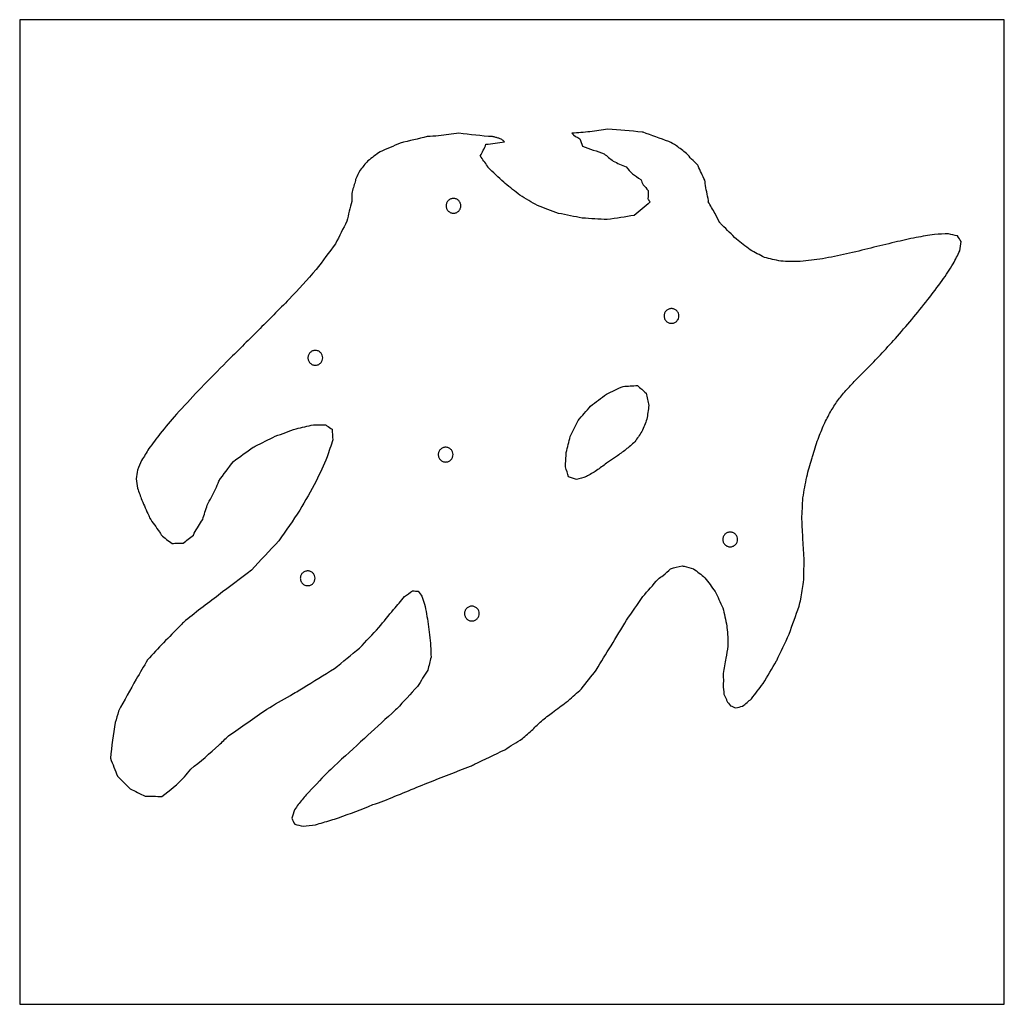
# Model space of a CAD drawing. Units: centimetres. Extents: x 3610 to 4010, y -200 to 200.
import ezdxf

# ---------------------------------------------------------------- set-up
doc = ezdxf.new("R2010")
doc.units = ezdxf.units.CM
doc.layers.add('图层 03', color=4, linetype='Continuous', true_color=0x00fff9)
doc.layers.add('图层01', color=12, linetype='Continuous', true_color=0xc80000)

msp = doc.modelspace()

# ---------------------------------------------------------------- linework, layer by layer
at = {"layer": '图层 03'}
for points in [[(3775.55, 152.48), (3771.9, 151.64), (3768.25, 150.77), (3764.62, 149.87)], [(3780.19, 152.77), (3778.64, 152.68), (3777.1, 152.58), (3775.55, 152.48)], [(3788.44, 153.91), (3785.69, 153.53), (3782.94, 153.15), (3780.19, 152.77)], [(3802.09, 152.49), (3797.64, 152.74), (3792.88, 153.3), (3788.44, 153.91)], [(3841.68, 154.5), (3839.24, 154.24), (3836.78, 154.03), (3834.33, 153.86)], [(3834.33, 153.86), (3835.21, 152.89), (3836.4, 152.18), (3837.55, 151.64)], [(3848.94, 155.57), (3846.52, 155.2), (3844.1, 154.84), (3841.68, 154.5)], [(3862.83, 154.34), (3858.2, 154.78), (3853.57, 155.19), (3848.94, 155.57)], [(3863.25, 154.27), (3863.11, 154.29), (3862.97, 154.31), (3862.83, 154.34)], [(3873.69, 150.53), (3870.2, 151.73), (3866.72, 152.98), (3863.25, 154.27)], [(3764.62, 149.87), (3761.88, 148.66), (3759.19, 147.5), (3756.42, 146.35)], [(3797.12, 144.62), (3797.99, 146.14), (3798.75, 147.74), (3799.43, 149.37)], [(3799.43, 149.37), (3801.92, 149.71), (3804.42, 150.04), (3806.92, 150.36)], [(3837.55, 151.64), (3837.84, 150.63), (3838.2, 149.62), (3838.64, 148.66)], [(3838.64, 148.66), (3841.54, 147.57), (3844.53, 146.5), (3847.47, 145.53)], [(3876.82, 148.81), (3875.77, 149.37), (3874.72, 149.94), (3873.69, 150.53)], [(3880.87, 145.67), (3879.5, 146.69), (3878.15, 147.73), (3876.82, 148.81)], [(3756.42, 146.35), (3754.75, 145.15), (3753.09, 143.91), (3751.48, 142.62)], [(3800.05, 140.55), (3799.05, 141.89), (3798.07, 143.24), (3797.12, 144.62)], [(3847.47, 145.53), (3848.65, 144.53), (3849.87, 143.54), (3851.08, 142.59)], [(3885.22, 141.18), (3883.69, 142.58), (3882.24, 144.1), (3880.87, 145.67)], [(3751.48, 142.62), (3750.38, 141.43), (3749.33, 140.19), (3748.32, 138.91)], [(3800.24, 140.12), (3800.17, 140.26), (3800.11, 140.41), (3800.05, 140.55)], [(3851.08, 142.59), (3852.82, 141.74), (3854.62, 140.9), (3856.4, 140.16)], [(3856.4, 140.16), (3857.22, 139.24), (3858.06, 138.31), (3858.9, 137.41)], [(3885.66, 140.58), (3885.51, 140.78), (3885.37, 140.98), (3885.22, 141.18)], [(3888.35, 134.77), (3887.36, 136.66), (3886.47, 138.61), (3885.66, 140.58)], [(3748.32, 138.91), (3747.64, 137.69), (3747.03, 136.43), (3746.48, 135.14)], [(3858.9, 137.41), (3860, 136.61), (3861.14, 135.83), (3862.29, 135.11)], [(3746.3, 134.17), (3745.73, 132.64), (3745.31, 131.06), (3744.99, 129.43)], [(3746.48, 135.14), (3746.41, 134.82), (3746.36, 134.5), (3746.3, 134.17)], [(3813.24, 128.69), (3811.24, 130.26), (3809.2, 131.86), (3807.22, 133.46)], [(3862.29, 135.11), (3862.63, 134.38), (3862.96, 133.63), (3863.28, 132.89)], [(3863.28, 132.89), (3863.96, 132.14), (3864.66, 131.4), (3865.36, 130.66)], [(3888.48, 133.5), (3888.44, 133.92), (3888.39, 134.35), (3888.35, 134.77)], [(3889.86, 126.54), (3889.32, 128.84), (3888.85, 131.18), (3888.48, 133.5)], [(3744.99, 129.43), (3744.92, 128.35), (3744.91, 127.26), (3744.94, 126.17)], [(3820.33, 124.47), (3817.96, 125.86), (3815.6, 127.27), (3813.24, 128.69)], [(3865.36, 130.66), (3865.33, 129.54), (3865.27, 128.4), (3865.2, 127.28)], [(3744.94, 126.17), (3744.2, 123.57), (3743.53, 120.78), (3742.95, 118.14)], [(3828.89, 121.33), (3826.03, 122.37), (3823.18, 123.42), (3820.33, 124.47)], [(3866.01, 125.91), (3864.03, 124.03), (3861.79, 122.18), (3859.65, 120.51)], [(3865.2, 127.28), (3865.46, 126.82), (3865.74, 126.36), (3866.01, 125.91)], [(3889.72, 126.07), (3889.77, 126.23), (3889.81, 126.38), (3889.86, 126.54)], [(3892.5, 121.22), (3891.58, 122.83), (3890.65, 124.45), (3889.72, 126.07)], [(3838.56, 119.38), (3835.33, 120.03), (3832.11, 120.68), (3828.89, 121.33)], [(3859.59, 120.5), (3855.98, 119.89), (3852.35, 119.33), (3848.72, 118.81)], [(3859.65, 120.51), (3859.63, 120.51), (3859.61, 120.5), (3859.59, 120.5)], [(3894.4, 117.54), (3893.77, 118.76), (3893.14, 119.99), (3892.5, 121.22)], [(3742.95, 118.14), (3741.39, 115.1), (3739.85, 112.05), (3738.3, 109.01)], [(3848.72, 118.81), (3845.33, 119), (3841.94, 119.19), (3838.56, 119.38)], [(3981.65, 112.76), (3979.17, 112.35), (3976.69, 111.95), (3974.22, 111.54)], [(3987.34, 113.03), (3985.45, 112.92), (3983.55, 112.84), (3981.65, 112.76)], [(3990.97, 112.13), (3989.76, 112.42), (3988.55, 112.72), (3987.34, 113.03)], [(3992.49, 109.87), (3991.98, 110.62), (3991.48, 111.37), (3990.97, 112.13)], [(3738.3, 109.01), (3735.69, 105.49), (3733.08, 101.98), (3730.47, 98.46)], [(3906.74, 106.45), (3904.87, 107.92), (3903, 109.39), (3901.14, 110.87)], [(3965.46, 109.6), (3962.25, 108.81), (3959.04, 108.02), (3955.84, 107.23)], [(3974.22, 111.54), (3971.3, 110.9), (3968.38, 110.25), (3965.46, 109.6)], [(3991.91, 106.12), (3992.1, 107.37), (3992.29, 108.62), (3992.49, 109.87)], [(3912.53, 103.43), (3910.6, 104.44), (3908.67, 105.44), (3906.74, 106.45)], [(3945.88, 104.82), (3942.64, 104.15), (3939.4, 103.5), (3936.15, 102.85)], [(3955.84, 107.23), (3952.52, 106.42), (3949.2, 105.62), (3945.88, 104.82)], [(3989.29, 100.82), (3990.17, 102.58), (3991.04, 104.35), (3991.91, 106.12)], [(3919.17, 101.85), (3916.96, 102.38), (3914.75, 102.9), (3912.53, 103.43)], [(3927.12, 101.75), (3924.47, 101.78), (3921.82, 101.81), (3919.17, 101.85)], [(3936.15, 102.85), (3933.14, 102.47), (3930.13, 102.11), (3927.12, 101.75)], [(3984.8, 94.04), (3986.3, 96.29), (3987.8, 98.55), (3989.29, 100.82)], [(3730.47, 98.46), (3726.82, 94.47), (3723.17, 90.48), (3719.51, 86.49)], [(3978.97, 86.3), (3980.92, 88.88), (3982.86, 91.46), (3984.8, 94.04)], [(3972.42, 78.21), (3974.6, 80.91), (3976.78, 83.61), (3978.97, 86.3)], [(3965.8, 70.5), (3968, 73.07), (3970.21, 75.65), (3972.42, 78.21)], [(3959.66, 63.84), (3961.7, 66.06), (3963.74, 68.29), (3965.8, 70.5)], [(3945.56, 49.3), (3946.89, 50.72), (3948.21, 52.13), (3949.54, 53.54)], [(3682.6, 49.38), (3679.62, 46.14), (3676.63, 42.91), (3673.64, 39.69)], [(3848.37, 47.9), (3850.63, 48.95), (3852.89, 49.99), (3855.16, 51.04)], [(3855.16, 51.04), (3857.1, 51.16), (3859.04, 51.28), (3860.99, 51.39)], [(3860.99, 51.39), (3862.15, 50.35), (3863.31, 49.32), (3864.46, 48.28)], [(3864.46, 48.28), (3864.84, 46.6), (3865.22, 44.93), (3865.58, 43.25)], [(3942.24, 45.15), (3943.35, 46.53), (3944.46, 47.91), (3945.56, 49.3)], [(3841.95, 43.05), (3844.09, 44.67), (3846.23, 46.28), (3848.37, 47.9)], [(3939.36, 40.71), (3940.32, 42.19), (3941.28, 43.67), (3942.24, 45.15)], [(3836.82, 37.11), (3838.53, 39.09), (3840.24, 41.07), (3841.95, 43.05)], [(3865.58, 43.25), (3865.33, 41.4), (3865.08, 39.56), (3864.83, 37.72)], [(3936.76, 35.65), (3937.63, 37.34), (3938.49, 39.02), (3939.36, 40.71)], [(3673.64, 39.69), (3671.45, 37.1), (3669.26, 34.5), (3667.07, 31.91)], [(3833.65, 30.62), (3834.71, 32.78), (3835.77, 34.95), (3836.82, 37.11)], [(3864.83, 37.72), (3864.13, 36.03), (3863.44, 34.35), (3862.76, 32.65)], [(3713.8, 30.79), (3716.64, 31.8), (3719.47, 32.82), (3722.3, 33.85)], [(3722.3, 33.85), (3724.65, 34.37), (3726.99, 34.91), (3729.32, 35.47)], [(3729.32, 35.47), (3730.96, 35.46), (3732.6, 35.45), (3734.23, 35.46)], [(3734.23, 35.46), (3734.41, 35.33), (3734.59, 35.19), (3734.76, 35.06)], [(3734.76, 35.06), (3735.48, 34.57), (3736.19, 34.09), (3736.9, 33.61)], [(3736.9, 33.61), (3736.99, 32.19), (3737.07, 30.78), (3737.15, 29.36)], [(3862.76, 32.65), (3861.81, 31.28), (3860.86, 29.91), (3859.9, 28.56)], [(3934.32, 29.65), (3935.12, 31.65), (3935.94, 33.65), (3936.76, 35.65)], [(3667.07, 31.91), (3665.54, 29.86), (3664.01, 27.81), (3662.49, 25.76)], [(3705.69, 26.71), (3708.39, 28.08), (3711.1, 29.44), (3713.8, 30.79)], [(3737.15, 29.36), (3736.43, 27.02), (3735.7, 24.69), (3734.96, 22.35)], [(3832.05, 24.18), (3832.59, 26.33), (3833.12, 28.48), (3833.65, 30.62)], [(3859.9, 28.56), (3858.69, 27.48), (3857.47, 26.4), (3856.26, 25.33)], [(3932.02, 22.5), (3932.77, 24.89), (3933.53, 27.27), (3934.32, 29.65)], [(3662.49, 25.76), (3661.5, 24.15), (3660.51, 22.55), (3659.53, 20.94)], [(3696.82, 20.58), (3699.49, 22.51), (3702.17, 24.43), (3704.85, 26.35)], [(3704.85, 26.35), (3705.13, 26.47), (3705.41, 26.59), (3705.69, 26.71)], [(3831.72, 18.34), (3831.82, 20.29), (3831.93, 22.24), (3832.05, 24.18)], [(3856.26, 25.33), (3854.97, 24.39), (3853.68, 23.46), (3852.4, 22.52)], [(3659.53, 20.94), (3658.96, 19.65), (3658.4, 18.35), (3657.84, 17.06)], [(3690.9, 12.58), (3692.88, 15.24), (3694.85, 17.91), (3696.82, 20.58)], [(3734.96, 22.35), (3733.46, 19.05), (3731.95, 15.76), (3730.43, 12.47)], [(3852.4, 22.52), (3851.31, 21.8), (3850.24, 21.07), (3849.16, 20.34)], [(3929.74, 14.33), (3930.38, 16.77), (3931.06, 19.19), (3931.79, 21.59)], [(3931.79, 21.59), (3931.86, 21.89), (3931.94, 22.2), (3932.02, 22.5)], [(3657.84, 17.06), (3657.66, 15.88), (3657.49, 14.69), (3657.31, 13.51)], [(3832.99, 14.29), (3832.56, 15.63), (3832.13, 16.99), (3831.72, 18.34)], [(3844.35, 16.83), (3842.98, 15.99), (3841.59, 15.16), (3840.2, 14.36)], [(3657.31, 13.51), (3657.51, 12.22), (3657.7, 10.93), (3657.9, 9.64)], [(3689.58, 9.34), (3690.02, 10.42), (3690.46, 11.5), (3690.9, 12.58)], [(3730.43, 12.47), (3728.24, 8.55), (3726.04, 4.63), (3723.83, 0.71)], [(3836.16, 13.18), (3835.1, 13.54), (3834.05, 13.91), (3832.99, 14.29)], [(3840.2, 14.36), (3838.87, 13.94), (3837.51, 13.55), (3836.16, 13.18)], [(3928.2, 5.69), (3928.65, 8.58), (3929.16, 11.47), (3929.74, 14.33)], [(3657.9, 9.64), (3658.45, 8.03), (3659.02, 6.42), (3659.63, 4.83)], [(3686.2, 2.83), (3687.32, 5), (3688.44, 7.17), (3689.58, 9.34)], [(3659.63, 4.83), (3660.51, 2.72), (3661.44, 0.62), (3662.43, -1.44)], [(3927.75, -2.97), (3927.87, -0.08), (3928.02, 2.81), (3928.2, 5.69)], [(3684.36, -3.01), (3684.96, -1.06), (3685.58, 0.89), (3686.2, 2.83)], [(3723.83, 0.71), (3720.99, -3.42), (3718.13, -7.55), (3715.28, -11.68)], [(3662.43, -1.44), (3662.54, -1.74), (3662.66, -2.04), (3662.77, -2.34)], [(3662.77, -2.34), (3664.05, -4.28), (3665.41, -6.22), (3666.82, -8.07)], [(3680.92, -8.61), (3682.02, -6.72), (3683.17, -4.85), (3684.36, -3.01)], [(3666.82, -8.07), (3667.04, -8.49), (3667.26, -8.91), (3667.49, -9.32)], [(3667.49, -9.32), (3668.89, -10.56), (3670.39, -11.72), (3671.95, -12.73)], [(3676.4, -12.69), (3677.78, -11.56), (3679.18, -10.45), (3680.58, -9.35)], [(3680.58, -9.35), (3680.69, -9.11), (3680.8, -8.86), (3680.92, -8.61)], [(3715.28, -11.68), (3711.54, -15.66), (3707.82, -19.66), (3704.11, -23.66)], [(3671.95, -12.73), (3672.7, -12.74), (3673.45, -12.72), (3674.2, -12.68)], [(3674.2, -12.68), (3674.93, -12.71), (3675.67, -12.71), (3676.4, -12.69)], [(3928.46, -28.53), (3928.54, -25.61), (3928.62, -22.69), (3928.69, -19.78)], [(3704.11, -23.66), (3699.67, -27.03), (3695.23, -30.4), (3690.78, -33.76)], [(3871.43, -25.77), (3872.42, -24.86), (3873.43, -23.96), (3874.45, -23.08)], [(3874.45, -23.08), (3875.96, -22.55), (3877.52, -22.14), (3879.09, -21.83)], [(3879.09, -21.83), (3879.38, -21.9), (3879.66, -21.98), (3879.94, -22.07)], [(3879.94, -22.07), (3881.21, -22.31), (3882.51, -22.66), (3883.75, -23.05)], [(3883.75, -23.05), (3885.33, -24.22), (3886.89, -25.46), (3888.4, -26.72)], [(3863.11, -34.37), (3865.22, -32.03), (3867.29, -29.65), (3869.32, -27.23)], [(3869.32, -27.23), (3870.03, -26.75), (3870.73, -26.26), (3871.43, -25.77)], [(3888.4, -26.72), (3889.77, -28.57), (3891.15, -30.42), (3892.53, -32.26)], [(3927.31, -35.38), (3927.69, -33.1), (3928.07, -30.81), (3928.46, -28.53)], [(3690.78, -33.76), (3686.06, -37.29), (3681.1, -41.1), (3676.53, -44.83)], [(3766.37, -34.36), (3767.45, -33.58), (3768.54, -32.8), (3769.62, -32.03)], [(3769.62, -32.03), (3770.38, -32.09), (3771.14, -32.16), (3771.89, -32.22)], [(3771.89, -32.22), (3772.4, -32.9), (3772.91, -33.57), (3773.42, -34.25)], [(3773.42, -34.25), (3773.77, -35.33), (3774.12, -36.4), (3774.48, -37.48)], [(3856.58, -43.89), (3858.75, -40.72), (3860.93, -37.54), (3863.11, -34.37)], [(3892.53, -32.26), (3893.56, -34.48), (3894.6, -36.69), (3895.65, -38.9)], [(3926.68, -38.29), (3926.89, -37.32), (3927.1, -36.35), (3927.31, -35.38)], [(3774.48, -37.48), (3774.75, -38.76), (3775.02, -40.05), (3775.3, -41.33)], [(3895.65, -38.9), (3896.22, -41.37), (3896.76, -43.84), (3897.28, -46.32)], [(3922.59, -49.6), (3923.88, -45.85), (3925.28, -42), (3926.68, -38.29)], [(3775.3, -41.33), (3775.52, -42.74), (3775.74, -44.14), (3775.96, -45.55)], [(3850.25, -54.39), (3852.33, -50.87), (3854.44, -47.37), (3856.58, -43.89)], [(3675.12, -46.33), (3670.68, -50.76), (3666.18, -55.41), (3661.95, -60.06)], [(3676.53, -44.83), (3676.06, -45.33), (3675.59, -45.82), (3675.12, -46.33)], [(3748.08, -55.26), (3750.7, -52.47), (3753.32, -49.69), (3755.95, -46.92)], [(3775.96, -45.55), (3776.14, -47.02), (3776.31, -48.49), (3776.49, -49.96)], [(3897.28, -46.32), (3897.28, -46.53), (3897.28, -46.74), (3897.27, -46.95)], [(3897.27, -46.95), (3897.63, -49.34), (3897.7, -52.17), (3897.69, -54.56)], [(3776.49, -49.96), (3776.64, -51.45), (3776.79, -52.94), (3776.94, -54.43)], [(3917.54, -60.37), (3919.22, -56.78), (3920.9, -53.19), (3922.59, -49.6)], [(3737.89, -63.61), (3741.27, -60.82), (3744.67, -58.03), (3748.08, -55.26)], [(3776.94, -54.43), (3776.99, -55.94), (3777.05, -57.45), (3777.12, -58.96)], [(3844.22, -64.2), (3846.2, -60.91), (3848.21, -57.64), (3850.25, -54.39)], [(3897.69, -54.56), (3897.46, -56.18), (3897.18, -57.77), (3896.84, -59.37)], [(3777.12, -58.96), (3776.67, -60.7), (3776.23, -62.44), (3775.81, -64.19)], [(3896.84, -59.37), (3896.5, -61.44), (3896.14, -63.5), (3895.77, -65.56)], [(3725.1, -71.48), (3729.35, -68.84), (3733.61, -66.22), (3737.89, -63.61)], [(3911.97, -69.68), (3913.81, -66.63), (3915.64, -63.57), (3917.47, -60.5)], [(3917.47, -60.5), (3917.49, -60.46), (3917.52, -60.42), (3917.54, -60.37)], [(3775.81, -64.19), (3774.4, -66.42), (3773, -68.66), (3771.62, -70.91)], [(3838.21, -71.87), (3840.2, -69.3), (3842.2, -66.74), (3844.22, -64.2)], [(3895.77, -65.56), (3895.82, -66.67), (3895.87, -67.77), (3895.92, -68.87)], [(3771.62, -70.91), (3768.8, -73.92), (3765.98, -76.94), (3763.18, -79.97)], [(3837.6, -72.47), (3837.8, -72.27), (3838.01, -72.07), (3838.21, -71.87)], [(3895.92, -68.87), (3895.86, -69.31), (3895.8, -69.74), (3895.74, -70.18)], [(3895.74, -70.18), (3895.87, -71.44), (3895.99, -72.71), (3896.11, -73.97)], [(3907.27, -75.89), (3908.85, -73.83), (3910.41, -71.76), (3911.97, -69.68)], [(3832.07, -77.27), (3833.9, -75.66), (3835.74, -74.06), (3837.6, -72.47)], [(3896.11, -73.97), (3896.46, -74.71), (3896.78, -75.46), (3897.09, -76.22)], [(3763.18, -79.97), (3762.51, -80.58), (3761.83, -81.2), (3761.16, -81.81)], [(3897.09, -76.22), (3897.13, -76.39), (3897.17, -76.57), (3897.21, -76.74)], [(3897.21, -76.74), (3897.73, -77.38), (3898.25, -78.03), (3898.75, -78.68)], [(3898.75, -78.68), (3899.46, -78.98), (3900.18, -79.28), (3900.89, -79.58)], [(3900.89, -79.58), (3901.81, -79.36), (3902.74, -79.14), (3903.65, -78.91)], [(3650.15, -80.92), (3649.7, -82.45), (3649.26, -83.98), (3648.83, -85.52)], [(3694.87, -90.88), (3700.04, -87.29), (3705.2, -83.68), (3710.36, -80.08)], [(3761.16, -81.81), (3757.45, -85.2), (3753.74, -88.59), (3750.04, -91.99)], [(3648.83, -85.52), (3648.02, -90.3), (3647.31, -95.19), (3646.84, -100.04)], [(3818.44, -88.34), (3819.59, -87.18), (3820.76, -86.04), (3821.94, -84.91)], [(3690.94, -94.7), (3692.26, -93.43), (3693.57, -92.16), (3694.87, -90.88)], [(3750.04, -91.99), (3745.93, -95.76), (3741.82, -99.52), (3737.69, -103.28)], [(3814.2, -92.08), (3815.6, -90.82), (3817.01, -89.57), (3818.44, -88.34)], [(3679.48, -104.46), (3683.36, -101.41), (3687.28, -98.01), (3690.94, -94.7)], [(3807.04, -96.58), (3809.41, -95.07), (3811.8, -93.57), (3814.2, -92.08)], [(3794.79, -102.5), (3798.87, -100.52), (3802.95, -98.55), (3807.04, -96.58)], [(3646.84, -100.04), (3647.8, -102.47), (3648.76, -104.9), (3649.73, -107.32)], [(3737.69, -103.28), (3736.79, -104.15), (3735.88, -105.02), (3734.97, -105.9)], [(3775.79, -110), (3781.56, -107.75), (3787.32, -105.5), (3793.08, -103.25)], [(3793.08, -103.25), (3793.65, -103), (3794.22, -102.75), (3794.79, -102.5)], [(3649.73, -107.32), (3651.44, -109.03), (3653.16, -110.73), (3654.87, -112.44)], [(3667.78, -115.55), (3671.07, -113.2), (3674.08, -110.51), (3676.93, -107.63)], [(3676.93, -107.63), (3677.79, -106.58), (3678.64, -105.52), (3679.48, -104.46)], [(3734.97, -105.9), (3732.09, -108.9), (3729.21, -111.9), (3726.32, -114.9)], [(3757.94, -117.33), (3763.9, -114.9), (3769.85, -112.45), (3775.79, -110)], [(3654.87, -112.44), (3656.9, -113.44), (3658.93, -114.45), (3660.97, -115.45)], [(3660.97, -115.45), (3663.24, -115.47), (3665.51, -115.51), (3667.78, -115.55)], [(3726.32, -114.9), (3725.26, -116.23), (3724.2, -117.56), (3723.14, -118.89)], [(3723.14, -118.89), (3722.65, -119.59), (3722.16, -120.29), (3721.66, -120.99)], [(3739.53, -124.29), (3744.2, -122.52), (3748.86, -120.72), (3753.5, -118.89)], [(3753.5, -118.89), (3754.98, -118.37), (3756.47, -117.85), (3757.94, -117.33)], [(3721.66, -120.99), (3721.29, -122.14), (3720.93, -123.29), (3720.57, -124.44)], [(3720.57, -124.44), (3720.95, -125.23), (3721.33, -126.02), (3721.71, -126.81)], [(3721.71, -126.81), (3722.86, -127.1), (3724, -127.38), (3725.14, -127.66)], [(3725.14, -127.66), (3726.81, -127.46), (3728.48, -127.25), (3730.16, -127.05)], [(3730.16, -127.05), (3731.18, -126.74), (3732.2, -126.43), (3733.23, -126.12)], [(3733.23, -126.12), (3735.33, -125.52), (3737.43, -124.91), (3739.53, -124.29)]]:
    msp.add_open_spline(points, degree=3, dxfattribs=at)
for points, knots in [([(3806.92, 150.36), (3806.8, 150.54), (3806.49, 150.88), (3805.89, 151.28), (3805.24, 151.59), (3804.63, 151.83), (3804.03, 152.02), (3803.38, 152.2), (3802.73, 152.36), (3802.3, 152.45), (3802.09, 152.49)], [13045.677786, 13045.677786, 13045.677786, 13045.677786, 13048.527974, 13051.378162, 13054.22835, 13057.078538, 13060.15126, 13063.223982, 13066.296704, 13069.369426, 13069.369426, 13069.369426, 13069.369426]), ([(3807.22, 133.46), (3807.03, 133.63), (3806.85, 133.79), (3806.67, 133.96), (3804.47, 135.91), (3802.27, 137.98), (3800.24, 140.12)], [12924.269601, 12924.269601, 12924.269601, 12924.269601, 12927.42104, 12927.42104, 12927.42104, 12965.288966, 12965.288966, 12965.288966, 12965.288966]), ([(3789.22, 124.39), (3789.22, 124.04), (3789.09, 123.27), (3788.4, 122.2), (3787.51, 121.63), (3786.76, 121.42), (3786.22, 121.37), (3785.68, 121.42), (3784.92, 121.63), (3784.03, 122.2), (3783.46, 123.09), (3783.25, 123.85), (3783.2, 124.39), (3783.25, 124.93), (3783.46, 125.68), (3784.03, 126.57), (3784.92, 127.15), (3785.68, 127.36), (3786.22, 127.4), (3786.76, 127.36), (3787.51, 127.15), (3788.4, 126.57), (3789.09, 125.51), (3789.22, 124.74), (3789.22, 124.39)], [-15.707963, -15.707963, -15.707963, -15.707963, -14.726216, -13.744468, -12.76272, -12.271846, -11.780972, -11.290099, -10.799225, -9.817477, -8.835729, -8.344855, -7.853982, -7.363108, -6.872234, -5.890486, -4.908739, -4.417865, -3.926991, -3.436117, -2.945243, -1.963495, -0.981748, 0, 0, 0, 0]), ([(3901.14, 110.87), (3899.2, 112.73), (3897.29, 114.62), (3895.4, 116.54), (3895.07, 116.87), (3894.74, 117.2), (3894.4, 117.54)], [12055.888409, 12055.888409, 12055.888409, 12055.888409, 12090.155627, 12090.155627, 12090.155627, 12096.153093, 12096.153093, 12096.153093, 12096.153093]), ([(3719.51, 86.49), (3715.3, 82.22), (3711.07, 77.96), (3706.84, 73.71), (3702.59, 69.46), (3698.33, 65.23), (3694.05, 61.01), (3690.61, 57.49), (3687.15, 53.98), (3683.68, 50.48), (3683.32, 50.11), (3682.96, 49.75), (3682.6, 49.38)], [13599.997202, 13599.997202, 13599.997202, 13599.997202, 13680.868085, 13680.868085, 13680.868085, 13761.877262, 13761.877262, 13761.877262, 13828.286379, 13828.286379, 13828.286379, 13835.220514, 13835.220514, 13835.220514, 13835.220514]), ([(3877.78, 79.65), (3877.78, 79.29), (3877.66, 78.53), (3876.97, 77.46), (3876.08, 76.89), (3875.33, 76.68), (3874.78, 76.63), (3874.24, 76.68), (3873.49, 76.89), (3872.6, 77.46), (3872.03, 78.35), (3871.82, 79.1), (3871.77, 79.65), (3871.82, 80.19), (3872.03, 80.94), (3872.6, 81.83), (3873.49, 82.4), (3874.24, 82.61), (3874.78, 82.66), (3875.33, 82.61), (3876.08, 82.4), (3876.97, 81.83), (3877.66, 80.76), (3877.78, 80), (3877.78, 79.65)], [-15.707963, -15.707963, -15.707963, -15.707963, -14.726216, -13.744468, -12.76272, -12.271846, -11.780972, -11.290099, -10.799225, -9.817477, -8.835729, -8.344855, -7.853982, -7.363108, -6.872234, -5.890486, -4.908739, -4.417865, -3.926991, -3.436117, -2.945243, -1.963495, -0.981748, 0, 0, 0, 0]), ([(3733.1, 62.63), (3733.1, 62.28), (3732.97, 61.52), (3732.29, 60.45), (3731.4, 59.88), (3730.64, 59.67), (3730.1, 59.62), (3729.56, 59.67), (3728.8, 59.88), (3727.92, 60.45), (3727.34, 61.34), (3727.13, 62.09), (3727.08, 62.63), (3727.13, 63.18), (3727.34, 63.93), (3727.92, 64.82), (3728.8, 65.39), (3729.56, 65.6), (3730.1, 65.65), (3730.64, 65.6), (3731.4, 65.39), (3732.29, 64.82), (3732.97, 63.75), (3733.1, 62.99), (3733.1, 62.63)], [-15.707963, -15.707963, -15.707963, -15.707963, -14.726216, -13.744468, -12.76272, -12.271846, -11.780972, -11.290099, -10.799225, -9.817477, -8.835729, -8.344855, -7.853982, -7.363108, -6.872234, -5.890486, -4.908739, -4.417865, -3.926991, -3.436117, -2.945243, -1.963495, -0.981748, 0, 0, 0, 0]), ([(3949.54, 53.54), (3951.1, 55.12), (3952.66, 56.7), (3954.23, 58.27), (3956.03, 60.13), (3957.84, 61.99), (3959.66, 63.84)], [11309.310066, 11309.310066, 11309.310066, 11309.310066, 11339.242261, 11339.242261, 11339.242261, 11374.18431, 11374.18431, 11374.18431, 11374.18431]), ([(3786.05, 23.3), (3786.05, 22.95), (3785.92, 22.19), (3785.23, 21.12), (3784.35, 20.55), (3783.59, 20.34), (3783.05, 20.29), (3782.51, 20.34), (3781.75, 20.55), (3780.87, 21.12), (3780.29, 22.01), (3780.08, 22.76), (3780.03, 23.3), (3780.08, 23.85), (3780.29, 24.6), (3780.87, 25.49), (3781.75, 26.06), (3782.51, 26.27), (3783.05, 26.32), (3783.59, 26.27), (3784.35, 26.06), (3785.23, 25.49), (3785.92, 24.42), (3786.05, 23.66), (3786.05, 23.3)], [-15.707963, -15.707963, -15.707963, -15.707963, -14.726216, -13.744468, -12.76272, -12.271846, -11.780972, -11.290099, -10.799225, -9.817477, -8.835729, -8.344855, -7.853982, -7.363108, -6.872234, -5.890486, -4.908739, -4.417865, -3.926991, -3.436117, -2.945243, -1.963495, -0.981748, 0, 0, 0, 0]), ([(3849.16, 20.34), (3848.91, 20.16), (3848.66, 19.97), (3848.41, 19.79), (3847.06, 18.81), (3845.7, 17.82), (3844.35, 16.83)], [508.545027, 508.545027, 508.545027, 508.545027, 512.747935, 512.747935, 512.747935, 535.393916, 535.393916, 535.393916, 535.393916]), ([(3928.69, -19.78), (3928.55, -16.97), (3928.39, -14.17), (3928.21, -11.37), (3928.07, -8.57), (3927.92, -5.77), (3927.75, -2.97)], [10964.346203, 10964.346203, 10964.346203, 10964.346203, 11000.431957, 11000.431957, 11000.431957, 11036.48448, 11036.48448, 11036.48448, 11036.48448]), ([(3901.64, -11.15), (3901.64, -11.5), (3901.51, -12.27), (3900.83, -13.33), (3899.94, -13.91), (3899.18, -14.12), (3898.64, -14.17), (3898.1, -14.12), (3897.34, -13.91), (3896.46, -13.33), (3895.88, -12.45), (3895.67, -11.69), (3895.63, -11.15), (3895.67, -10.61), (3895.88, -9.85), (3896.46, -8.97), (3897.34, -8.39), (3898.1, -8.18), (3898.64, -8.13), (3899.18, -8.18), (3899.94, -8.39), (3900.83, -8.97), (3901.51, -10.03), (3901.64, -10.8), (3901.64, -11.15)], [-15.707963, -15.707963, -15.707963, -15.707963, -14.726216, -13.744468, -12.76272, -12.271846, -11.780972, -11.290099, -10.799225, -9.817477, -8.835729, -8.344855, -7.853982, -7.363108, -6.872234, -5.890486, -4.908739, -4.417865, -3.926991, -3.436117, -2.945243, -1.963495, -0.981748, 0, 0, 0, 0]), ([(3730.01, -26.93), (3730.01, -27.28), (3729.88, -28.05), (3729.19, -29.11), (3728.3, -29.69), (3727.55, -29.9), (3727.01, -29.94), (3726.46, -29.9), (3725.71, -29.69), (3724.82, -29.11), (3724.25, -28.22), (3724.04, -27.47), (3723.99, -26.93), (3724.04, -26.39), (3724.25, -25.63), (3724.82, -24.74), (3725.71, -24.17), (3726.46, -23.96), (3727.01, -23.91), (3727.55, -23.96), (3728.3, -24.17), (3729.19, -24.74), (3729.88, -25.81), (3730.01, -26.58), (3730.01, -26.93)], [-15.707963, -15.707963, -15.707963, -15.707963, -14.726216, -13.744468, -12.76272, -12.271846, -11.780972, -11.290099, -10.799225, -9.817477, -8.835729, -8.344855, -7.853982, -7.363108, -6.872234, -5.890486, -4.908739, -4.417865, -3.926991, -3.436117, -2.945243, -1.963495, -0.981748, 0, 0, 0, 0]), ([(3755.95, -46.92), (3757.93, -44.47), (3759.92, -42.03), (3761.92, -39.59), (3763.4, -37.84), (3764.88, -36.1), (3766.37, -34.36)], [8860.014867, 8860.014867, 8860.014867, 8860.014867, 8902.337392, 8902.337392, 8902.337392, 8933.122262, 8933.122262, 8933.122262, 8933.122262]), ([(3796.7, -41.26), (3796.7, -41.62), (3796.57, -42.38), (3795.89, -43.45), (3795, -44.02), (3794.24, -44.23), (3793.7, -44.28), (3793.16, -44.23), (3792.41, -44.02), (3791.52, -43.45), (3790.94, -42.56), (3790.73, -41.81), (3790.69, -41.26), (3790.73, -40.72), (3790.94, -39.97), (3791.52, -39.08), (3792.41, -38.51), (3793.16, -38.29), (3793.7, -38.25), (3794.24, -38.29), (3795, -38.51), (3795.89, -39.08), (3796.57, -40.15), (3796.7, -40.91), (3796.7, -41.26)], [-15.707963, -15.707963, -15.707963, -15.707963, -14.726216, -13.744468, -12.76272, -12.271846, -11.780972, -11.290099, -10.799225, -9.817477, -8.835729, -8.344855, -7.853982, -7.363108, -6.872234, -5.890486, -4.908739, -4.417865, -3.926991, -3.436117, -2.945243, -1.963495, -0.981748, 0, 0, 0, 0]), ([(3661.95, -60.06), (3660.4, -62.68), (3658.86, -65.3), (3657.34, -67.93), (3654.92, -72.17), (3652.44, -76.6), (3650.15, -80.92)], [8039.414484, 8039.414484, 8039.414484, 8039.414484, 8079.950407, 8079.950407, 8079.950407, 8145.849436, 8145.849436, 8145.849436, 8145.849436]), ([(3710.36, -80.08), (3713.56, -78.22), (3716.76, -76.36), (3719.97, -74.51), (3721.68, -73.5), (3723.39, -72.49), (3725.1, -71.48)], [8604.375581, 8604.375581, 8604.375581, 8604.375581, 8654.498132, 8654.498132, 8654.498132, 8681.391646, 8681.391646, 8681.391646, 8681.391646]), ([(3903.65, -78.91), (3904.27, -78.41), (3904.89, -77.9), (3905.5, -77.39), (3906.09, -76.89), (3906.68, -76.39), (3907.27, -75.89)], [10673.747388, 10673.747388, 10673.747388, 10673.747388, 10684.515632, 10684.515632, 10684.515632, 10694.977265, 10694.977265, 10694.977265, 10694.977265]), ([(3821.94, -84.91), (3823.44, -83.72), (3824.96, -82.55), (3826.49, -81.4), (3828.33, -80), (3830.19, -78.63), (3832.07, -77.27)], [9979.925711, 9979.925711, 9979.925711, 9979.925711, 10005.828463, 10005.828463, 10005.828463, 10037.14227, 10037.14227, 10037.14227, 10037.14227])]:
    msp.add_open_spline(points, degree=3, knots=knots, dxfattribs=at)
at = {"layer": '图层01'}
msp.add_lwpolyline([(3610, -200), (4010, -200), (4010, 200), (3610, 200)], close=True, dxfattribs=at)

doc.saveas('drawing.dxf')
